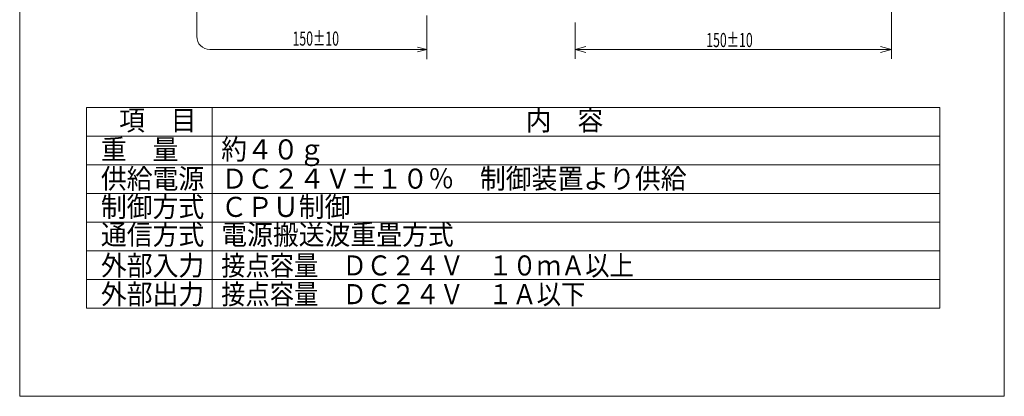
# Model space of a CAD drawing. Units: millimetres. Extents: x 1053 to 25331, y 927 to 26007.
# Drawn here: x 1053 to 23634, y 927 to 9563 of the extents above; entities that cross this region are included whole.
import ezdxf

# ---------------------------------------------------------------- set-up
doc = ezdxf.new("R2010")
doc.units = ezdxf.units.MM
doc.layers.add('1', color=7, linetype='Continuous')
doc.styles.add('KANJI', font='TXT', dxfattribs={"bigfont": 'BIGFONT'})

msp = doc.modelspace()

# ---------------------------------------------------------------- linework, layer by layer
at = {"lineweight": 13}
for p, q in [((5114.02352, 15835.50039), (5114.02352, 9181.27027)), ((1053.17995, 927.06058), (23633.63762, 927.06058))]:
    msp.add_line(p, q, dxfattribs=at)
at = {"linetype": 'Continuous', "lineweight": 13}
msp.add_line((5464.76197, 7550.50307), (5464.76197, 2944.65481), dxfattribs=at)
at = {"lineweight": 13}
msp.add_arc((5414.02352, 9181.27027), 300, 180, 270, dxfattribs=at)
at = {"layer": '1', "color": 7, "linetype": 'Continuous', "lineweight": 13}
for p, q in [((1053.17995, 26007.01661), (1053.17995, 927.06058)), ((23633.63762, 26007.01661), (23633.63762, 927.06058)), ((21046.40116, 8665.5545), (21046.40116, 9776.49104)), ((10391.41751, 9656.30058), (10386.8041, 8657.9613)), ((13789.17823, 8665.5545), (13789.17823, 9496.0607)), ((5414.02352, 8881.27027), (10386.8041, 8881.27027)), ((10386.8041, 8881.27027), (10178.43869, 8937.10161)), ((10386.8041, 8881.27027), (10178.43869, 8825.43893)), ((13789.17823, 8881.27027), (14039.21675, 8948.26787)), ((13789.17823, 8881.27027), (21046.40116, 8881.27027)), ((13789.17823, 8881.27027), (14039.21675, 8814.27262)), ((21046.40116, 8881.27027), (20796.36263, 8948.26787)), ((21046.40116, 8881.27027), (20796.36263, 8814.27262)), ((2582.44361, 7550.50307), (22151.98778, 7550.50307)), ((2582.44361, 7550.50307), (2582.44361, 2944.65481)), ((22151.98778, 7550.50307), (22151.98778, 2944.65481)), ((2582.44361, 6892.52475), (22151.98778, 6892.52475)), ((2582.44361, 6234.54643), (22151.98778, 6234.54643)), ((2582.44361, 5576.5681), (22151.98778, 5576.5681)), ((2582.44361, 4918.58978), (22151.98778, 4918.58978)), ((2582.44361, 4260.61145), (22151.98778, 4260.61145)), ((2582.44361, 3602.63313), (22151.98778, 3602.63313)), ((2582.44361, 2944.65481), (22151.98778, 2944.65481))]:
    msp.add_line(p, q, dxfattribs=at)

# ---------------------------------------------------------------- texts
at = {"layer": '1', "color": 7, "linetype": 'Continuous', "lineweight": 13, "style": 'KANJI'}
for s, height, width, p in [('150±10', 323.573655, 0.639785, (7309.90986, 8968.6028)), ('150±10', 323.573655, 0.639785, (16797.60688, 8935.19921)), ('項\u3000目', 459.841536, 0.944444, (3333.04161, 7025.93456)), ('内\u3000容', 459.841536, 0.944444, (12657.60047, 7025.93456)), ('重\u3000量', 459.841536, 0.944444, (2915.36771, 6358.37855)), ('約４０ｇ', 459.841536, 0.944444, (5674.65505, 6358.37855)), ('供給電源', 459.841536, 0.944444, (2915.36771, 5688.70744)), ('ＤＣ２４Ｖ±１０％\u3000制御装置より供給', 459.841536, 0.944444, (5682.5455, 5688.70744)), ('制御方式', 459.841536, 0.944444, (2915.36771, 5040.72903)), ('ＣＰＵ制御', 459.841536, 0.944444, (5674.65505, 5040.72903)), ('通信方式', 459.841536, 0.944444, (2915.36771, 4404.45117)), ('電源搬送波重畳方式', 459.841536, 0.944444, (5674.65505, 4404.45117)), ('外部入力', 459.841536, 0.944444, (2915.36771, 3697.65262)), ('接点容量\u3000ＤＣ２４Ｖ\u3000１０ｍＡ以上', 459.841536, 0.887205, (5674.65505, 3697.65262)), ('外部出力', 459.841536, 0.944444, (2915.36771, 3039.67429)), ('接点容量\u3000ＤＣ２４Ｖ\u3000１Ａ以下', 459.841536, 0.887205, (5674.65505, 3039.67429))]:
    msp.add_text(s, height=height, dxfattribs=dict(at, width=width)).set_placement(p)

doc.saveas('drawing.dxf')
